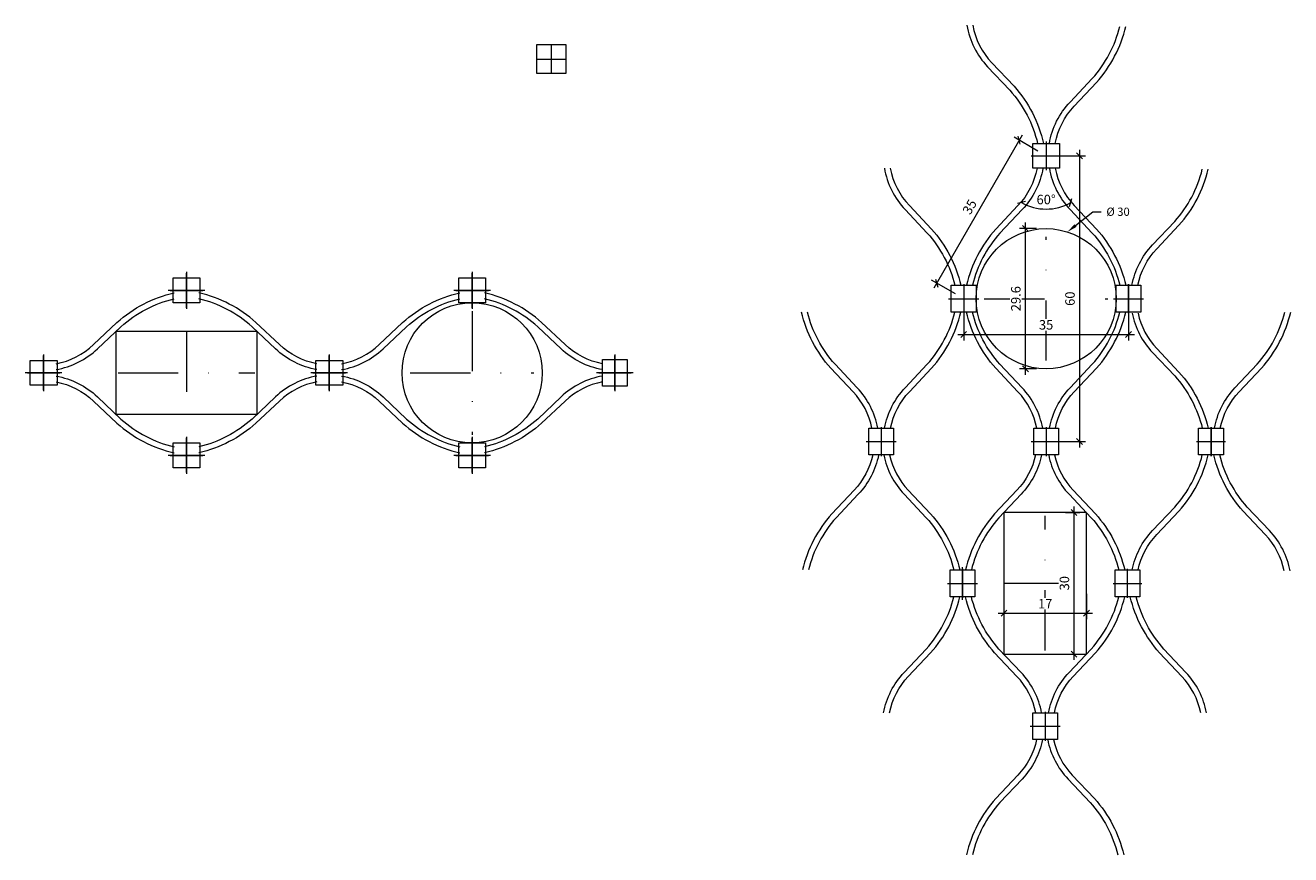
# Model space of a CAD drawing. Units: millimetres. Extents: x -7071 to -5935, y 3024 to 3880.
# Drawn here: x -6202 to -5935, y 3556 to 3731 of the extents above; entities that cross this region are included whole.
import ezdxf
from ezdxf import colors
from ezdxf.entities.mleader import LeaderData, LeaderLine
from ezdxf.math import Vec2, Vec3

# ---------------------------------------------------------------- set-up
doc = ezdxf.new("R2010")
doc.units = ezdxf.units.MM
doc.header["$PDMODE"] = 35
doc.header["$PDSIZE"] = 10
doc.linetypes.add('STRICHPUNKT', pattern=[25.4, 12.7, -6.35, 0, -6.35])
doc.layers.get('Defpoints').update_dxf_attribs({"lineweight": 0})
for name, color, linetype, lineweight in [('CS_BT_Achsen', 252, 'STRICHPUNKT', 0), ('CS_BT_Konstruktion', 7, 'Continuous', 0), ('CS_BT_Rechtecke und Kreise', 22, 'Continuous', 0), ('CS_MB_Bemassung', 7, 'Continuous', 0), ('CS_MB_Beschriftung', 7, 'Continuous', 0), ('CS_N_MW 40', 250, 'Continuous', 0)]:
    doc.layers.add(name, color=color, linetype=linetype, lineweight=lineweight)
doc.layers.add('CS_BT_Hilfskonstruktion', color=1, linetype='Continuous', lineweight=0, plot=False)
doc.styles.add('CS S2.0', font='arial.ttf', dxfattribs={"height": 2})
doc.dimstyles.new('CS S2.0', dxfattribs={"dimtxt": 2, "dimasz": 1.25, "dimexe": 1.25, "dimexo": 2, "dimgap": 1, "dimtad": 1, "dimdec": 0, "dimzin": 0, "dimdsep": 46, "dimtxsty": 'CS S2.0', "dimblk": 'OBLIQUE', "dimcen": 0.09, "dimdle": 1.25, "dimclrd": 256, "dimclre": 256, "dimclrt": 256, "dimazin": 0, "dimtfac": 1, "dimtdec": 0, "dimtofl": 0, "dimtmove": 1, "dimatfit": 3, "dimldrblk": 'OBLIQUE', "dimfxl": 1, "dimtfill": 1, "dimtolj": 1, "dimtzin": 0, "dimlwd": -1, "dimlwe": -1, "dimarcsym": 0})

# ---------------------------------------------------------------- blocks, each defined once
blk = doc.blocks.new('_Oblique')
at = {"layer": 'CS_MB_Bemassung', "color": 0, "linetype": 'ByBlock', "lineweight": -2}
blk.add_line((-0.5, -0.5), (0.5, 0.5), dxfattribs=at)
blk = doc.blocks.new('*D11')
at = {"layer": 'CS_MB_Bemassung', "transparency": 16777216}
for p, q in [((-5979.27, 3704.77), (-5979.27, 3641.99)), ((-5984.34, 3703.52), (-5978.02, 3703.52)), ((-5984.34, 3643.24), (-5978.02, 3643.24))]:
    blk.add_line(p, q, dxfattribs=at)
at = {"layer": 'Defpoints', "color": 0, "transparency": 16777216}
for p in [(-5986.34, 3703.52), (-5986.34, 3643.24), (-5979.27, 3643.24)]:
    blk.add_point(p, dxfattribs=at)
at = {"layer": 'CS_MB_Bemassung', "transparency": 16777216, "xscale": 1.25, "yscale": 1.25, "zscale": 1.25}
for p, rotation in [((-5979.27, 3703.52), 90), ((-5979.27, 3643.24), 270)]:
    blk.add_blockref('_Oblique', p, dxfattribs=dict(at, rotation=rotation))
at = {"layer": 'CS_MB_Bemassung', "transparency": 16777216, "insert": (-5981.3, 3673.38), "char_height": 2, "attachment_point": 5, "rotation": 90, "style": 'CS S2.0', "bg_fill": 3, "box_fill_scale": 1.1, "bg_fill_color": 256, "bg_fill_true_color": 13158600, "bg_fill_transparency": 0}
blk.add_mtext('\\A1;60', dxfattribs=at)
blk = doc.blocks.new('*D12')
at = {"layer": 'CS_MB_Bemassung', "transparency": 16777216}
for p, q in [((-6003.74, 3671.38), (-6003.74, 3664.58)), ((-5968.94, 3671.38), (-5968.94, 3664.58)), ((-6004.99, 3665.83), (-5967.69, 3665.83))]:
    blk.add_line(p, q, dxfattribs=at)
at = {"layer": 'Defpoints', "color": 0, "transparency": 16777216}
for p in [(-6003.74, 3673.38), (-5968.94, 3673.38), (-5968.94, 3665.83)]:
    blk.add_point(p, dxfattribs=at)
at = {"layer": 'CS_MB_Bemassung', "transparency": 16777216, "xscale": 1.25, "yscale": 1.25, "zscale": 1.25, "rotation": 180}
blk.add_blockref('_Oblique', (-6003.74, 3665.83), dxfattribs=at)
at = {"layer": 'CS_MB_Bemassung', "transparency": 16777216, "xscale": 1.25, "yscale": 1.25, "zscale": 1.25}
blk.add_blockref('_Oblique', (-5968.94, 3665.83), dxfattribs=at)
at = {"layer": 'CS_MB_Bemassung', "transparency": 16777216, "insert": (-5986.34, 3667.86), "char_height": 2, "attachment_point": 5, "style": 'CS S2.0', "bg_fill": 3, "box_fill_scale": 1.1, "bg_fill_color": 256, "bg_fill_true_color": 13158600, "bg_fill_transparency": 0}
blk.add_mtext('\\A1;35', dxfattribs=at)
blk = doc.blocks.new('*D13')
at = {"layer": 'CS_MB_Beschriftung', "transparency": 16777216}
blk.add_arc((-5986.34, 3702.65), 10.37, 240, 300, dxfattribs=at)
at = {"layer": 'Defpoints', "color": 0, "transparency": 16777216}
for p in [(-5986.34, 3702.65), (-5986.34, 3702.65), (-6003.24, 3673.38), (-5969.44, 3673.38)]:
    blk.add_point(p, dxfattribs=at)
at = {"layer": 'CS_MB_Beschriftung', "transparency": 16777216, "xscale": 1.25, "yscale": 1.25, "zscale": 1.25}
for p, rotation in [((-5991.53, 3693.67), 150.0000000020303), ((-5981.16, 3693.67), 30.00000000000125)]:
    blk.add_blockref('_Oblique', p, dxfattribs=dict(at, rotation=rotation))
at = {"layer": 'CS_MB_Beschriftung', "transparency": 16777216, "insert": (-5986.34, 3694.3), "char_height": 2, "attachment_point": 5, "rotation": 0, "style": 'CS S2.0', "bg_fill": 3, "box_fill_scale": 1.1, "bg_fill_color": 256, "bg_fill_true_color": 13158600, "bg_fill_transparency": 0}
blk.add_mtext('\\A1;60°', dxfattribs=at)
at = {"layer": 'Defpoints', "color": 0, "transparency": 16777216}
blk.add_point((-5988.14, 3692.44), dxfattribs=at)
blk = doc.blocks.new('*D14')
at = {"layer": 'CS_MB_Bemassung', "transparency": 16777216}
for p, q in [((-5991.4, 3707.89), (-6010.05, 3675.58)), ((-5988.07, 3704.52), (-5993.11, 3707.43)), ((-6005.48, 3674.38), (-6010.51, 3677.29))]:
    blk.add_line(p, q, dxfattribs=at)
at = {"layer": 'Defpoints', "color": 0, "transparency": 16777216}
for p in [(-5986.34, 3703.52), (-6009.43, 3676.66), (-6003.74, 3673.38)]:
    blk.add_point(p, dxfattribs=at)
at = {"layer": 'CS_MB_Bemassung', "transparency": 16777216, "xscale": 1.25, "yscale": 1.25, "zscale": 1.25}
for p, rotation in [((-5992.03, 3706.8), 60.00000000000035), ((-6009.43, 3676.66), 240.0000000000003)]:
    blk.add_blockref('_Oblique', p, dxfattribs=dict(at, rotation=rotation))
at = {"layer": 'CS_MB_Bemassung', "transparency": 16777216, "insert": (-6002.48, 3692.74), "char_height": 2, "attachment_point": 5, "rotation": 60, "style": 'CS S2.0', "bg_fill": 3, "box_fill_scale": 1.1, "bg_fill_color": 256, "bg_fill_true_color": 13158600, "bg_fill_transparency": 0}
blk.add_mtext('\\A1;35', dxfattribs=at)
blk = doc.blocks.new('*D15')
at = {"layer": 'CS_BT_Rechtecke und Kreise', "transparency": 16777216}
for p, q in [((-5980.46, 3629.54), (-5980.46, 3597.16)), ((-5982.23, 3628.29), (-5979.21, 3628.29)), ((-5982.23, 3598.41), (-5979.21, 3598.41))]:
    blk.add_line(p, q, dxfattribs=at)
at = {"layer": 'Defpoints', "color": 0, "transparency": 16777216}
for p in [(-5984.23, 3628.29), (-5984.23, 3598.41), (-5980.46, 3598.41)]:
    blk.add_point(p, dxfattribs=at)
at = {"layer": 'CS_BT_Rechtecke und Kreise', "transparency": 16777216, "xscale": 1.25, "yscale": 1.25, "zscale": 1.25}
for p, rotation in [((-5980.46, 3628.29), 90), ((-5980.46, 3598.41), 270)]:
    blk.add_blockref('_Oblique', p, dxfattribs=dict(at, rotation=rotation))
at = {"layer": 'CS_BT_Rechtecke und Kreise', "transparency": 16777216, "insert": (-5982.48, 3613.35), "char_height": 2, "attachment_point": 5, "rotation": 90, "style": 'CS S2.0', "bg_fill": 3, "box_fill_scale": 1.1, "bg_fill_color": 256, "bg_fill_true_color": 13158600, "bg_fill_transparency": 0}
blk.add_mtext('\\A1;30', dxfattribs=at)
blk = doc.blocks.new('*D16')
at = {"layer": 'CS_BT_Rechtecke und Kreise', "transparency": 16777216}
for p, q in [((-5995.23, 3611.1), (-5995.23, 3605.77)), ((-5977.83, 3611.1), (-5977.83, 3605.77)), ((-5996.48, 3607.02), (-5976.58, 3607.02))]:
    blk.add_line(p, q, dxfattribs=at)
at = {"layer": 'Defpoints', "color": 0, "transparency": 16777216}
for p in [(-5995.23, 3613.1), (-5977.83, 3613.1), (-5977.83, 3607.02)]:
    blk.add_point(p, dxfattribs=at)
at = {"layer": 'CS_BT_Rechtecke und Kreise', "transparency": 16777216, "xscale": 1.25, "yscale": 1.25, "zscale": 1.25, "rotation": 180}
blk.add_blockref('_Oblique', (-5995.23, 3607.02), dxfattribs=at)
at = {"layer": 'CS_BT_Rechtecke und Kreise', "transparency": 16777216, "xscale": 1.25, "yscale": 1.25, "zscale": 1.25}
blk.add_blockref('_Oblique', (-5977.83, 3607.02), dxfattribs=at)
at = {"layer": 'CS_BT_Rechtecke und Kreise', "transparency": 16777216, "insert": (-5986.53, 3609.02), "char_height": 2, "attachment_point": 5, "style": 'CS S2.0', "bg_fill": 3, "box_fill_scale": 1.1, "bg_fill_color": 256, "bg_fill_true_color": 13158600, "bg_fill_transparency": 0}
blk.add_mtext('\\A1;17', dxfattribs=at)
blk = doc.blocks.new('*D17')
at = {"layer": 'CS_BT_Hilfskonstruktion', "transparency": 16777216}
for p, q in [((-5988.34, 3688.17), (-5991.96, 3688.17)), ((-5990.71, 3657.34), (-5990.71, 3689.42)), ((-5988.34, 3658.59), (-5991.96, 3658.59))]:
    blk.add_line(p, q, dxfattribs=at)
at = {"layer": 'Defpoints', "color": 0, "transparency": 16777216}
for p in [(-5990.71, 3688.17), (-5986.34, 3688.17), (-5986.34, 3658.59)]:
    blk.add_point(p, dxfattribs=at)
at = {"layer": 'CS_BT_Hilfskonstruktion', "transparency": 16777216, "xscale": 1.25, "yscale": 1.25, "zscale": 1.25}
for p, rotation in [((-5990.71, 3688.17), 90), ((-5990.71, 3658.59), 270)]:
    blk.add_blockref('_Oblique', p, dxfattribs=dict(at, rotation=rotation))
at = {"layer": 'CS_BT_Hilfskonstruktion', "transparency": 16777216, "insert": (-5992.73, 3673.38), "char_height": 2, "attachment_point": 5, "rotation": 90, "style": 'CS S2.0', "bg_fill": 3, "box_fill_scale": 1.1, "bg_fill_color": 256, "bg_fill_true_color": 13158600, "bg_fill_transparency": 0}
blk.add_mtext('\\A1;29.6', dxfattribs=at)

msp = doc.modelspace()

# ---------------------------------------------------------------- linework, layer by layer
at = {"layer": 'CS_BT_Achsen'}
for p, q in [((-5986.34, 3660.33), (-5986.34, 3686.43)), ((-5999.39, 3673.38), (-5973.29, 3673.38)), ((-6107.48, 3670.78), (-6107.48, 3644.68)), ((-6167.76, 3666.43), (-6167.76, 3649.03)), ((-6182.18, 3657.73), (-6153.34, 3657.73)), ((-6120.53, 3657.73), (-6094.43, 3657.73)), ((-5986.53, 3599.15), (-5986.53, 3627.55)), ((-5995.23, 3613.35), (-5977.83, 3613.35))]:
    msp.add_line(p, q, dxfattribs=at)
at = {"layer": 'CS_BT_Hilfskonstruktion'}
for p, q in [((-6090.75, 3720.89), (-6090.75, 3726.98)), ((-6093.8, 3723.93), (-6087.71, 3723.93)), ((-6167.76, 3679.01), (-6167.76, 3671.26)), ((-6167.76, 3671.48), (-6167.76, 3678.79)), ((-6167.76, 3678.31), (-6167.76, 3671.96)), ((-6167.76, 3678.31), (-6167.76, 3671.96)), ((-6167.76, 3678.31), (-6167.76, 3671.96)), ((-6107.48, 3679.01), (-6107.48, 3671.26)), ((-6107.48, 3671.48), (-6107.48, 3678.79)), ((-6107.48, 3678.31), (-6107.48, 3671.96)), ((-6107.48, 3678.31), (-6107.48, 3671.96)), ((-6107.48, 3678.31), (-6107.48, 3671.96)), ((-6107.48, 3678.31), (-6107.48, 3671.96)), ((-6163.89, 3675.13), (-6171.63, 3675.13)), ((-6164.11, 3675.13), (-6171.41, 3675.13)), ((-6171.2, 3675.13), (-6164.32, 3675.13)), ((-6171.2, 3675.13), (-6164.32, 3675.13)), ((-6171.2, 3675.13), (-6164.32, 3675.13)), ((-6164.72, 3675.13), (-6170.81, 3675.13)), ((-6103.61, 3675.13), (-6111.35, 3675.13)), ((-6103.82, 3675.13), (-6111.13, 3675.13)), ((-6110.92, 3675.13), (-6104.04, 3675.13)), ((-6110.92, 3675.13), (-6104.04, 3675.13)), ((-6110.92, 3675.13), (-6104.04, 3675.13)), ((-6110.92, 3675.13), (-6104.04, 3675.13)), ((-6104.43, 3675.13), (-6110.52, 3675.13)), ((-5968.94, 3670.34), (-5968.94, 3676.43)), ((-5971.99, 3673.38), (-5965.9, 3673.38)), ((-6197.9, 3661.6), (-6197.9, 3653.86)), ((-6197.9, 3654.08), (-6197.9, 3661.39)), ((-6137.62, 3661.6), (-6137.62, 3653.86)), ((-6137.62, 3654.08), (-6137.62, 3661.39)), ((-6077.34, 3661.6), (-6077.34, 3653.86)), ((-6077.34, 3654.08), (-6077.34, 3661.39)), ((-6197.9, 3660.91), (-6197.9, 3654.56)), ((-6197.9, 3660.91), (-6197.9, 3654.56)), ((-6197.9, 3660.91), (-6197.9, 3654.56)), ((-6137.62, 3660.91), (-6137.62, 3654.56)), ((-6137.62, 3660.91), (-6137.62, 3654.56)), ((-6137.62, 3660.91), (-6137.62, 3654.56)), ((-6077.34, 3660.91), (-6077.34, 3654.56)), ((-6077.34, 3660.91), (-6077.34, 3654.56)), ((-6077.34, 3660.91), (-6077.34, 3654.56)), ((-6077.34, 3660.91), (-6077.34, 3654.56)), ((-6194.03, 3657.73), (-6201.77, 3657.73)), ((-6194.25, 3657.73), (-6201.56, 3657.73)), ((-6201.34, 3657.73), (-6194.46, 3657.73)), ((-6201.34, 3657.73), (-6194.46, 3657.73)), ((-6201.34, 3657.73), (-6194.46, 3657.73)), ((-6194.86, 3657.73), (-6200.95, 3657.73)), ((-6133.75, 3657.73), (-6141.49, 3657.73)), ((-6133.97, 3657.73), (-6141.27, 3657.73)), ((-6141.06, 3657.73), (-6134.18, 3657.73)), ((-6141.06, 3657.73), (-6134.18, 3657.73)), ((-6141.06, 3657.73), (-6134.18, 3657.73)), ((-6134.57, 3657.73), (-6140.67, 3657.73)), ((-6073.47, 3657.73), (-6081.21, 3657.73)), ((-6073.68, 3657.73), (-6080.99, 3657.73)), ((-6080.77, 3657.73), (-6073.9, 3657.73)), ((-6080.77, 3657.73), (-6073.9, 3657.73)), ((-6080.77, 3657.73), (-6073.9, 3657.73)), ((-6080.77, 3657.73), (-6073.9, 3657.73)), ((-6074.29, 3657.73), (-6080.38, 3657.73)), ((-6021.15, 3646.28), (-6021.15, 3640.19)), ((-5951.54, 3640.19), (-5951.54, 3646.28)), ((-5951.54, 3646.28), (-5951.54, 3640.19)), ((-6167.76, 3644.2), (-6167.76, 3636.46)), ((-6167.76, 3636.68), (-6167.76, 3643.99)), ((-6167.76, 3643.51), (-6167.76, 3637.16)), ((-6167.76, 3643.51), (-6167.76, 3637.16)), ((-6167.76, 3643.51), (-6167.76, 3637.16)), ((-6107.48, 3644.2), (-6107.48, 3636.46)), ((-6107.48, 3636.68), (-6107.48, 3643.99)), ((-6107.48, 3643.51), (-6107.48, 3637.16)), ((-6107.48, 3643.51), (-6107.48, 3637.16)), ((-6107.48, 3643.51), (-6107.48, 3637.16)), ((-6107.48, 3643.51), (-6107.48, 3637.16)), ((-6024.32, 3643.24), (-6017.97, 3643.24)), ((-5954.58, 3643.24), (-5948.49, 3643.24)), ((-6163.89, 3640.33), (-6171.63, 3640.33)), ((-6164.11, 3640.33), (-6171.41, 3640.33)), ((-6171.2, 3640.33), (-6164.32, 3640.33)), ((-6171.2, 3640.33), (-6164.32, 3640.33)), ((-6171.2, 3640.33), (-6164.32, 3640.33)), ((-6164.72, 3640.33), (-6170.81, 3640.33)), ((-6103.61, 3640.33), (-6111.35, 3640.33)), ((-6103.82, 3640.33), (-6111.13, 3640.33)), ((-6110.92, 3640.33), (-6104.04, 3640.33)), ((-6110.92, 3640.33), (-6104.04, 3640.33)), ((-6110.92, 3640.33), (-6104.04, 3640.33)), ((-6110.92, 3640.33), (-6104.04, 3640.33)), ((-6104.43, 3640.33), (-6110.52, 3640.33)), ((-6003.96, 3609.88), (-6003.96, 3616.75)), ((-6003.96, 3609.88), (-6003.96, 3616.75)), ((-6003.96, 3616.36), (-6003.96, 3610.27)), ((-5969.16, 3610.27), (-5969.16, 3616.36)), ((-6007.14, 3613.32), (-6000.79, 3613.32)), ((-5972.2, 3613.32), (-5966.11, 3613.32)), ((-5986.56, 3586.22), (-5986.56, 3580.13)), ((-5989.74, 3583.18), (-5983.38, 3583.18))]:
    msp.add_line(p, q, dxfattribs=at)
at = {"layer": 'CS_BT_Konstruktion'}
for points in [[(-6093.8, 3726.98), (-6087.71, 3726.98), (-6087.71, 3720.89), (-6093.8, 3720.89)], [(-6170.59, 3677.75), (-6164.93, 3677.75), (-6164.93, 3672.52), (-6170.59, 3672.52)], [(-6110.31, 3677.75), (-6104.65, 3677.75), (-6104.65, 3672.52), (-6110.31, 3672.52)], [(-6200.73, 3660.34), (-6195.07, 3660.34), (-6195.07, 3655.12), (-6200.73, 3655.12)], [(-6140.45, 3660.34), (-6134.79, 3660.34), (-6134.79, 3655.12), (-6140.45, 3655.12)], [(-6079.95, 3654.91), (-6079.95, 3660.56), (-6074.73, 3660.56), (-6074.73, 3654.91)], [(-6023.76, 3640.41), (-6023.76, 3646.07), (-6018.54, 3646.07), (-6018.54, 3640.41)], [(-5954.15, 3640.41), (-5954.15, 3646.07), (-5948.93, 3646.07), (-5948.93, 3640.41)], [(-6170.59, 3642.94), (-6164.93, 3642.94), (-6164.93, 3637.72), (-6170.59, 3637.72)], [(-6110.31, 3642.94), (-6104.65, 3642.94), (-6104.65, 3637.72), (-6110.31, 3637.72)], [(-6006.57, 3610.49), (-6006.57, 3616.14), (-6001.35, 3616.14), (-6001.35, 3610.49)], [(-5971.77, 3610.49), (-5971.77, 3616.14), (-5966.55, 3616.14), (-5966.55, 3610.49)], [(-5989.17, 3580.35), (-5989.17, 3586), (-5983.95, 3586), (-5983.95, 3580.35)]]:
    msp.add_lwpolyline(points, close=True, dxfattribs=at)
at = {"layer": 'CS_BT_Rechtecke und Kreise'}
msp.add_lwpolyline([(-6152.82, 3666.43), (-6182.7, 3666.43), (-6182.7, 3649.03), (-6152.82, 3649.03)], close=True, dxfattribs=at)
for centre in [(-5986.34, 3673.38), (-6107.48, 3657.73)]:
    msp.add_circle(centre, 14.79, dxfattribs=at)
at = {"layer": 'CS_N_MW 40'}
for points in [[(-5984.42, 3706.13, -0.144063), (-5980.4, 3714.03), (-5975.7, 3719, 0.125272), (-5969.53, 3730.83)], [(-5966.98, 3676.21, -0.140465), (-5963, 3683.89), (-5958.3, 3688.86, 0.125272), (-5952.13, 3700.69)], [(-6195.29, 3659.65, 0.144063), (-6187.39, 3663.68), (-6182.43, 3668.37, -0.127367), (-6170.37, 3674.6)], [(-6140.23, 3659.65, -0.144063), (-6148.13, 3663.68), (-6153.09, 3668.37, 0.127367), (-6165.15, 3674.6)], [(-6135.01, 3659.65, 0.144063), (-6127.11, 3663.68), (-6122.14, 3668.37, -0.127367), (-6110.09, 3674.6)], [(-6079.95, 3659.65, -0.144063), (-6087.85, 3663.68), (-6092.81, 3668.37, 0.127367), (-6104.87, 3674.6)], [(-6195.29, 3658.41, 0.147499), (-6186.55, 3662.79), (-6181.6, 3667.47, -0.124483), (-6170.37, 3673.35, -0.124483)], [(-6140.23, 3658.41, -0.147499), (-6148.97, 3662.79), (-6153.92, 3667.47, 0.124483), (-6165.15, 3673.35, 0.124483)], [(-6135.01, 3658.41, 0.147499), (-6126.27, 3662.79), (-6121.32, 3667.47, -0.124483), (-6110.09, 3673.35, -0.124483)], [(-6079.95, 3658.41, -0.147499), (-6088.69, 3662.79), (-6093.64, 3667.47, 0.124483), (-6104.87, 3673.35, 0.124483)], [(-6023.11, 3646.07, 0.140465), (-6027.09, 3653.75), (-6031.78, 3658.71, -0.125272), (-6037.96, 3670.55)], [(-6021.87, 3646.07, 0.144164), (-6026.21, 3654.59), (-6030.89, 3659.54, -0.122285), (-6036.71, 3670.55)], [(-5950.82, 3646.07, -0.144164), (-5946.48, 3654.59), (-5941.8, 3659.54, 0.122285), (-5935.98, 3670.55)], [(-5949.58, 3646.07, -0.140465), (-5945.59, 3653.75), (-5940.9, 3658.71, 0.125272), (-5934.72, 3670.55)], [(-6195.29, 3657.05, -0.147499), (-6186.55, 3652.67), (-6181.6, 3647.99, 0.124483), (-6170.37, 3642.12, 0.124483)], [(-6140.23, 3657.05, 0.147499), (-6148.97, 3652.67), (-6153.92, 3647.99, -0.124483), (-6165.15, 3642.12, -0.124483)], [(-6135.01, 3657.05, -0.147499), (-6126.27, 3652.67), (-6121.32, 3647.99, 0.124483), (-6110.09, 3642.12, 0.124483)], [(-6079.95, 3657.05, 0.147499), (-6088.69, 3652.67), (-6093.64, 3647.99, -0.124483), (-6104.87, 3642.12, -0.124483)], [(-6195.29, 3655.81, -0.144063), (-6187.39, 3651.79), (-6182.43, 3647.1, 0.127367), (-6170.37, 3640.87)], [(-6140.23, 3655.81, 0.144063), (-6148.13, 3651.79), (-6153.09, 3647.1, -0.127367), (-6165.15, 3640.87)], [(-6135.01, 3655.81, -0.144063), (-6127.11, 3651.79), (-6122.14, 3647.1, 0.127367), (-6110.09, 3640.87)], [(-6079.95, 3655.81, 0.144063), (-6087.85, 3651.79), (-6092.81, 3647.1, -0.127367), (-6104.87, 3640.87)], [(-6022.94, 3640.41, -0.136859), (-6026.87, 3632.95), (-6031.57, 3627.98, 0.125272), (-6037.74, 3616.14)], [(-6021.69, 3640.41, -0.140825), (-6025.99, 3632.11), (-6030.67, 3627.16, 0.122285), (-6036.49, 3616.14)], [(-6020.6, 3640.41, 0.140825), (-6016.3, 3632.11), (-6011.62, 3627.16, -0.122285), (-6005.8, 3616.14)], [(-6019.36, 3640.41, 0.136859), (-6015.42, 3632.95), (-6010.73, 3627.98, -0.125272), (-6004.55, 3616.14)], [(-5988.57, 3640.41, -0.136859), (-5992.5, 3632.95), (-5997.2, 3627.98, 0.125272), (-6003.37, 3616.14, 0.125272)], [(-5987.32, 3640.41, -0.140825), (-5991.62, 3632.11), (-5996.3, 3627.16, 0.122285), (-6002.12, 3616.14, 0.122285)], [(-5968.18, 3616.14, -0.140825), (-5963.88, 3624.45), (-5959.2, 3629.4, 0.122285), (-5953.38, 3640.41)], [(-5966.93, 3616.14, -0.136859), (-5963, 3623.61), (-5958.3, 3628.57, 0.125272), (-5952.13, 3640.41)], [(-5936.1, 3615.93, 0.140465), (-5940.08, 3623.61), (-5944.77, 3628.57, -0.125272), (-5950.95, 3640.41)], [(-5934.86, 3615.93, 0.144164), (-5939.2, 3624.45), (-5943.88, 3629.4, -0.122285), (-5949.7, 3640.41)], [(-6020.64, 3586, -0.144164), (-6016.3, 3594.52), (-6011.62, 3599.47, 0.122285), (-6005.8, 3610.49)], [(-6019.4, 3586, -0.140465), (-6015.42, 3593.69), (-6010.73, 3598.65, 0.125272), (-6004.55, 3610.49)], [(-5953.72, 3586, 0.140465), (-5957.7, 3593.69), (-5962.39, 3598.65, -0.125272), (-5968.57, 3610.49)], [(-5952.48, 3586, 0.144164), (-5956.82, 3594.52), (-5961.5, 3599.47, -0.122285), (-5967.32, 3610.49)], [(-5988.35, 3580.35, -0.136859), (-5992.29, 3572.88), (-5996.98, 3567.92, 0.125272), (-6003.16, 3556.08)], [(-5987.11, 3580.35, -0.140825), (-5991.4, 3572.04), (-5996.08, 3567.09, 0.122285), (-6001.9, 3556.08)], [(-5986.01, 3580.35, 0.140825), (-5981.72, 3572.04), (-5977.04, 3567.09, -0.122285), (-5971.22, 3556.08)], [(-5984.77, 3580.35, 0.136859), (-5980.83, 3572.88), (-5976.14, 3567.92, -0.125272), (-5969.96, 3556.08)]]:
    msp.add_lwpolyline(points, format="xyb", dxfattribs=at)

# ---------------------------------------------------------------- next in the draw order: dimensions: what is measured, and where the dimension line sits
at = {"layer": 'CS_BT_Rechtecke und Kreise'}
dim = msp.add_linear_dim(base=(-5980.46, 3598.41), p1=(-5984.23, 3628.29), p2=(-5984.23, 3598.41), angle=90, dimstyle='CS S2.0', override={"dimsah": 1}, dxfattribs=at)
dim.commit()
dim.dimension.update_dxf_attribs({"geometry": '*D15', "text_midpoint": (-5982.48, 3613.35)})
at = {"layer": 'CS_MB_Bemassung'}
dim = msp.add_linear_dim(base=(-5979.27, 3643.24), p1=(-5986.34, 3703.52), p2=(-5986.34, 3643.24), angle=90, dimstyle='CS S2.0', override={"dimsah": 1}, dxfattribs=at)
dim.commit()
dim.dimension.update_dxf_attribs({"geometry": '*D11', "text_midpoint": (-5981.3, 3673.38)})

# ---------------------------------------------------------------- next in the draw order: linework, layer by layer
at = {"layer": 'CS_BT_Hilfskonstruktion'}
for p, q in [((-5986.34, 3646.28), (-5986.34, 3640.19)), ((-5989.52, 3643.24), (-5983.17, 3643.24))]:
    msp.add_line(p, q, dxfattribs=at)
at = {"layer": 'CS_BT_Konstruktion'}
msp.add_lwpolyline([(-5988.95, 3640.41), (-5988.95, 3646.07), (-5983.73, 3646.07), (-5983.73, 3640.41)], close=True, dxfattribs=at)
at = {"layer": 'CS_N_MW 40'}
for points in [[(-5985.8, 3640.41, 0.140825), (-5981.5, 3632.11), (-5976.82, 3627.16, -0.122285), (-5971, 3616.14)], [(-5984.55, 3640.41, 0.136859), (-5980.62, 3632.95), (-5975.92, 3627.98, -0.125272), (-5969.75, 3616.14)]]:
    msp.add_lwpolyline(points, format="xyb", dxfattribs=at)

# ---------------------------------------------------------------- next in the draw order: dimensions: what is measured, and where the dimension line sits
at = {"layer": 'CS_BT_Rechtecke und Kreise'}
dim = msp.add_linear_dim(base=(-5977.83, 3607.02), p1=(-5995.23, 3613.1), p2=(-5977.83, 3613.1), dimstyle='CS S2.0', override={"dimsah": 1}, dxfattribs=at)
dim.commit()
dim.dimension.update_dxf_attribs({"geometry": '*D16', "text_midpoint": (-5986.53, 3609.02)})
at = {"layer": 'CS_MB_Bemassung'}
dim = msp.add_linear_dim(base=(-5968.94, 3665.83), p1=(-6003.74, 3673.38), p2=(-5968.94, 3673.38), dimstyle='CS S2.0', override={"dimsah": 1}, dxfattribs=at)
dim.commit()
dim.dimension.update_dxf_attribs({"geometry": '*D12', "text_midpoint": (-5986.34, 3667.86)})

# ---------------------------------------------------------------- next in the draw order: linework, layer by layer
at = {"layer": 'CS_BT_Rechtecke und Kreise'}
msp.add_lwpolyline([(-5995.23, 3628.29), (-5995.23, 3598.41), (-5977.83, 3598.41), (-5977.83, 3628.29)], close=True, dxfattribs=at)
at = {"layer": 'CS_N_MW 40'}
for points in [[(-6020.43, 3646.07, -0.144164), (-6016.09, 3654.59), (-6011.41, 3659.54, 0.122285), (-6005.58, 3670.55)], [(-6019.18, 3646.07, -0.140465), (-6015.2, 3653.75), (-6010.51, 3658.71, 0.125272), (-6004.33, 3670.55)], [(-5984.38, 3646.07, -0.140465), (-5980.4, 3653.75), (-5975.7, 3658.71, 0.125272), (-5969.53, 3670.55)], [(-5968.18, 3670.34, 0.140825), (-5963.88, 3662.03), (-5959.2, 3657.08, -0.122285), (-5953.38, 3646.07)], [(-5966.93, 3670.34, 0.136859), (-5963, 3662.87), (-5958.3, 3657.91, -0.125272), (-5952.13, 3646.07)], [(-5988.52, 3586, 0.140465), (-5992.5, 3593.69), (-5997.2, 3598.65, -0.125272), (-6003.37, 3610.49)], [(-5987.28, 3586, 0.144164), (-5991.62, 3594.52), (-5996.3, 3599.47, -0.122285), (-6002.12, 3610.49)], [(-5985.84, 3586, -0.144164), (-5981.5, 3594.52), (-5976.82, 3599.47, 0.122285), (-5971, 3610.49)], [(-5984.6, 3586, -0.140465), (-5980.62, 3593.69), (-5975.92, 3598.65, 0.125272), (-5969.75, 3610.49)]]:
    msp.add_lwpolyline(points, format="xyb", dxfattribs=at)

# ---------------------------------------------------------------- next in the draw order: dimensions: what is measured, and where the dimension line sits
at = {"layer": 'CS_MB_Beschriftung'}
dim = msp.add_angular_dim_2l(base=(-5988.14, 3692.44), line1=((-5986.34, 3702.65), (-5969.44, 3673.38)), line2=((-5986.34, 3702.65), (-6003.24, 3673.38)), dimstyle='CS S2.0', override={"dimscale": 0, "dimsah": 1, "dimadec": 0}, dxfattribs=at)
dim.commit()
dim.dimension.update_dxf_attribs({"geometry": '*D13', "text_midpoint": (-5986.34, 3694.3)})

# ---------------------------------------------------------------- next in the draw order: linework, layer by layer
at = {"layer": 'CS_BT_Hilfskonstruktion'}
for p, q in [((-5968.94, 3676.43), (-5968.94, 3670.34)), ((-5972.12, 3673.38), (-5965.76, 3673.38)), ((-5972.12, 3673.38), (-5965.76, 3673.38))]:
    msp.add_line(p, q, dxfattribs=at)
at = {"layer": 'CS_BT_Konstruktion'}
msp.add_lwpolyline([(-5971.55, 3670.55), (-5971.55, 3676.21), (-5966.33, 3676.21), (-5966.33, 3670.55)], close=True, dxfattribs=at)
at = {"layer": 'CS_N_MW 40'}
for points in [[(-5984.42, 3700.91, 0.144063), (-5980.4, 3693.01), (-5975.7, 3688.05, -0.125272), (-5969.53, 3676.21, -0.125272)], [(-5968.22, 3676.21, -0.144164), (-5963.88, 3684.73), (-5959.2, 3689.68, 0.122285), (-5953.38, 3700.69)]]:
    msp.add_lwpolyline(points, format="xyb", dxfattribs=at)

# ---------------------------------------------------------------- next in the draw order: dimensions: what is measured, and where the dimension line sits
at = {"layer": 'CS_MB_Bemassung'}
dim = msp.add_aligned_dim(p1=(-5986.34, 3703.52), p2=(-6003.74, 3673.38), distance=-6.56, dimstyle='CS S2.0', override={"dimsah": 1}, dxfattribs=at)
dim.commit()
dim.dimension.update_dxf_attribs({"geometry": '*D14', "text_midpoint": (-6002.48, 3692.74)})

# ---------------------------------------------------------------- next in the draw order: leaders
at = {"layer": 'CS_BT_Rechtecke und Kreise'}
ml = msp.add_multileader_mtext('Standard', dxfattribs=at)
ml.set_content('%%C 30', color=256, style='CS S2.0')
ml.set_leader_properties(color=256, linetype='ByLayer', lineweight=-1)
ml.build(insert=Vec2(0, 0))
ml.multileader.update_dxf_attribs({"dogleg_length": 2, "arrow_head_size": 2.18})
ctx = ml.context
ctx.base_point, ctx.char_height, ctx.arrow_head_size, ctx.landing_gap_size, ctx.plane_origin = Vec3(-5974.71, 3691.69), 1.74, 2.18, 1.09, Vec3(-5979.62, 3685.17)
notes = []
notes.append((ctx, [(0, (1, 1, 0), (-5976.45, 3691.69), (1, 0), 1.74, [(0, [(-5981.84, 3687.47)], 0, [])])]))
ctx.mtext.insert, ctx.mtext.flow_direction = Vec3(-5973.62, 3692.59), 5
for ctx, leaders in notes:
    for number, flags, end, landing, length, lines in leaders:
        leader = LeaderData()
        leader.index, (leader.has_last_leader_line, leader.has_dogleg_vector, leader.attachment_direction) = number, flags
        leader.last_leader_point, leader.dogleg_vector, leader.dogleg_length = Vec3(end), Vec3(landing), length
        for number, points, colour, breaks in lines:
            line = LeaderLine()
            line.index, line.vertices, line.color, line.breaks = number, Vec3.list(points), colors.encode_raw_color(colour), breaks
            leader.lines.append(line)
        ctx.leaders.append(leader)

# ---------------------------------------------------------------- next in the draw order: linework, layer by layer
at = {"layer": 'CS_BT_Hilfskonstruktion'}
for p, q in [((-5986.34, 3706.57), (-5986.34, 3700.48)), ((-5989.52, 3703.52), (-5983.17, 3703.52)), ((-5989.52, 3703.52), (-5983.17, 3703.52)), ((-5989.52, 3703.52), (-5983.17, 3703.52)), ((-6003.74, 3676.43), (-6003.74, 3670.34)), ((-6006.92, 3673.38), (-6000.57, 3673.38))]:
    msp.add_line(p, q, dxfattribs=at)
at = {"layer": 'CS_BT_Konstruktion'}
msp.add_line((-5986.84, 3703.52), (-5985.84, 3703.52), dxfattribs=at)
for points in [[(-5983.51, 3700.91), (-5989.17, 3700.91), (-5989.17, 3706.13), (-5983.51, 3706.13)], [(-6006.35, 3670.55), (-6006.35, 3676.21), (-6001.13, 3676.21), (-6001.13, 3670.55)]]:
    msp.add_lwpolyline(points, close=True, dxfattribs=at)
at = {"layer": 'CS_N_MW 40'}
for points in [[(-6003.06, 3731.05, 0.147499), (-5998.68, 3722.31), (-5994, 3717.36, -0.124483), (-5988.13, 3706.13, -0.122285)], [(-6001.83, 3731.05, 0.144063), (-5997.8, 3723.15), (-5993.11, 3718.19, -0.127367), (-5986.88, 3706.13, -0.125272)], [(-5985.66, 3706.13, -0.147499), (-5981.28, 3714.87), (-5976.6, 3719.82, 0.122285), (-5970.78, 3730.83)], [(-6020.46, 3700.91, 0.147499), (-6016.09, 3692.17), (-6011.41, 3687.22, -0.122285), (-6005.58, 3676.21, -0.122285)], [(-6019.23, 3700.91, 0.144063), (-6015.2, 3693.01), (-6010.51, 3688.05, -0.125272), (-6004.33, 3676.21, -0.125272)]]:
    msp.add_lwpolyline(points, format="xyb", dxfattribs=at)

# ---------------------------------------------------------------- next in the draw order: dimensions: what is measured, and where the dimension line sits
at = {"layer": 'CS_BT_Hilfskonstruktion'}
dim = msp.add_linear_dim(base=(-5990.71, 3688.17), p1=(-5986.34, 3658.59), p2=(-5986.34, 3688.17), angle=90, dimstyle='CS S2.0', override={"dimdec": 1, "dimsah": 1}, dxfattribs=at)
dim.commit()
dim.dimension.update_dxf_attribs({"geometry": '*D17', "text_midpoint": (-5992.73, 3673.38)})

# ---------------------------------------------------------------- next in the draw order: linework, layer by layer
at = {"layer": 'CS_N_MW 40'}
for points in [[(-5988.26, 3700.91, -0.144063), (-5992.29, 3693.01), (-5996.98, 3688.05, 0.125272), (-6003.16, 3676.21, 0.125272)], [(-5987.02, 3700.91, -0.147499), (-5991.4, 3692.17), (-5996.08, 3687.22, 0.122285), (-6001.9, 3676.21, 0.122285)], [(-5985.66, 3700.91, 0.147499), (-5981.28, 3692.17), (-5976.6, 3687.22, -0.122285), (-5970.78, 3676.21, -0.122285)], [(-5988.3, 3646.07, 0.140465), (-5992.29, 3653.75), (-5996.98, 3658.71, -0.125272), (-6003.16, 3670.55)], [(-5987.06, 3646.07, 0.144164), (-5991.4, 3654.59), (-5996.08, 3659.54, -0.122285), (-6001.9, 3670.55)], [(-5985.62, 3646.07, -0.144164), (-5981.28, 3654.59), (-5976.6, 3659.54, 0.122285), (-5970.78, 3670.55)]]:
    msp.add_lwpolyline(points, format="xyb", dxfattribs=at)

doc.saveas('drawing.dxf')
